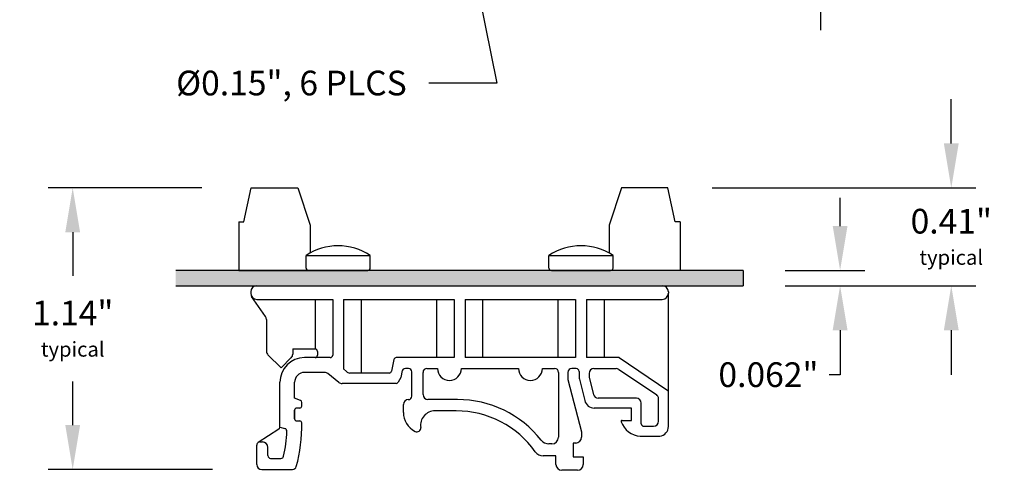
# Model space of a CAD drawing. Extents: x -8.07 to -2.75, y 60.89 to 66.33.
# Drawn here: x -6.74 to -2.75, y 60.89 to 62.72 of the extents above; entities that cross this region are included whole.
import ezdxf

# ---------------------------------------------------------------- set-up
doc = ezdxf.new("R2010")
doc.units = 0
doc.header["$MEASUREMENT"] = 0
doc.layers.get('0').update_dxf_attribs({"linetype": 'CONTINUOUS'})
doc.layers.get('DEFPOINTS').update_dxf_attribs({"linetype": 'CONTINUOUS'})
doc.layers.add('TOPOVERLAY', color=7, linetype='CONTINUOUS')
doc.dimstyles.new('2DIGIT', dxfattribs={"dimscale": 0.6, "dimtxt": 0.18, "dimasz": 0.24, "dimexe": 0.18, "dimexo": 0.1, "dimgap": 0.09, "dimtad": 0, "dimtih": 1, "dimtoh": 1, "dimzin": 0, "dimtxsty": 'STANDARD', "dimcen": 0.09, "dimazin": 3, "dimtfac": 1, "dimtdec": 4, "dimtofl": 0, "dimtmove": 0, "dimatfit": 3, "dimtolj": 1, "dimtzin": 0})
doc.dimstyles.new('NORMAL$0', dxfattribs={"dimscale": 0, "dimtxt": 0.1, "dimasz": 0.18, "dimexe": 0.1, "dimexo": 0, "dimgap": 0.09, "dimtad": 0, "dimtih": 1, "dimtoh": 1, "dimzin": 0, "dimtxsty": 'STANDARD', "dimcen": 0.09, "dimazin": 3, "dimtfac": 1, "dimtdec": 4, "dimtofl": 0, "dimtmove": 0, "dimatfit": 3, "dimtolj": 1, "dimtzin": 0})
doc.dimstyles.new('WINFORD', dxfattribs={"dimtxt": 0.1, "dimasz": 0.18, "dimexe": 0.1, "dimexo": 0.13, "dimgap": 0.09, "dimtad": 0, "dimtih": 1, "dimtoh": 1, "dimzin": 0, "dimtxsty": 'STANDARD', "dimcen": 0.09, "dimazin": 3, "dimtfac": 1, "dimtdec": 4, "dimtofl": 0, "dimtmove": 0, "dimatfit": 3, "dimtolj": 1, "dimtzin": 0})

# ---------------------------------------------------------------- blocks, each defined once
blk = doc.blocks.new('*D16')
at = {"color": 0, "linetype": 'CONTINUOUS'}
for p, q in [((-3.4948, 63.3574), (-3.4948, 63.5014)), ((-4.2759, 63.2134), (-3.3868, 63.2134)), ((-3.6926, 62.9634), (-3.3868, 62.9634)), ((-3.4948, 62.8194), (-3.4948, 62.6754))]:
    blk.add_line(p, q, dxfattribs=at)
at = {"color": 0}
for points in [[(-3.5188, 63.3574), (-3.4708, 63.3574), (-3.4948, 63.2134)], [(-3.4708, 62.8194), (-3.5188, 62.8194), (-3.4948, 62.9634)]]:
    blk.add_solid(points, dxfattribs=at)
at = {"layer": 'DEFPOINTS', "color": 0}
for p in [(-4.3359, 63.2134), (-3.4948, 63.2134), (-3.7526, 62.9634)]:
    blk.add_point(p, dxfattribs=at)
at = {"color": 0, "insert": (-3.4948, 63.0884), "char_height": 0.108, "attachment_point": 5}
blk.add_mtext('\\A1;0.25"', dxfattribs=at)
blk = doc.blocks.new('*D43')
at = {"color": 0}
for p, q in [((-2.9653, 62.2169), (-2.9653, 62.3969)), ((-3.934, 62.0369), (-2.8653, 62.0369)), ((-3.608, 61.6403), (-2.8653, 61.6403)), ((-2.9653, 61.4603), (-2.9653, 61.2803))]:
    blk.add_line(p, q, dxfattribs=at)
for points in [[(-2.9953, 62.2169), (-2.9353, 62.2169), (-2.9653, 62.0369)], [(-2.9353, 61.4603), (-2.9953, 61.4603), (-2.9653, 61.6403)]]:
    blk.add_solid(points, dxfattribs=at)
at = {"layer": 'DEFPOINTS', "color": 0}
for p in [(-4.134, 62.0369), (-3.808, 61.6403), (-2.9653, 61.6403)]:
    blk.add_point(p, dxfattribs=at)
at = {"color": 0, "insert": (-2.9653, 61.8386), "char_height": 0.1, "attachment_point": 5}
blk.add_mtext('\\A1;0.41"\\P\\H0.06;typical', dxfattribs=at)
blk = doc.blocks.new('SCREW_STB-SIDE')
for p, q in [((0.0197, -0.2058), (0.05, -0.068)), ((0.05, -0.068), (0.238, -0.068)), ((0.238, -0.068), (0.288, -0.2189)), ((0, -0.2058), (0, -0.4026)), ((0, -0.2058), (0.0197, -0.2058)), ((0.288, -0.2189), (0.288, -0.3319)), ((0, -0.4026), (0.288, -0.4026))]:
    blk.add_line(p, q)
blk = doc.blocks.new('DINM01-SIDE_2')
for p, q in [((-2.4594, 1.9789), (-0.8164, 1.9789)), ((-2.4844, 1.9539), (-2.4844, 1.9489)), ((-2.4238, 1.854), (-2.4804, 1.9353)), ((-2.4594, 1.9239), (-2.1521, 1.9239)), ((-2.2235, 1.9239), (-2.2235, 1.723)), ((-2.1521, 1.9239), (-2.1521, 1.6979)), ((-2.108, 1.9239), (-1.66, 1.9239)), ((-2.108, 1.9239), (-2.108, 1.643)), ((-2.0366, 1.9239), (-2.0366, 1.6255)), ((-1.7313, 1.9239), (-1.7313, 1.6879)), ((-1.66, 1.9239), (-1.66, 1.6879)), ((-1.6158, 1.9239), (-1.1678, 1.9239)), ((-1.6158, 1.9239), (-1.6158, 1.6879)), ((-1.5445, 1.9239), (-1.5445, 1.6879)), ((-1.2392, 1.9239), (-1.2392, 1.6879)), ((-1.1678, 1.9239), (-1.1678, 1.6879)), ((-1.1237, 1.9239), (-0.8164, 1.9239)), ((-1.1237, 1.9239), (-1.1237, 1.6879)), ((-1.0523, 1.9239), (-1.0523, 1.6879)), ((-0.7914, 1.9539), (-0.7914, 1.9489)), ((-0.7914, 1.409), (-0.7914, 1.9489)), ((-2.4202, 1.8426), (-2.4202, 1.7136)), ((-2.3139, 1.723), (-2.2237, 1.723)), ((-2.3139, 1.723), (-2.3139, 1.7019)), ((-2.3613, 1.6463), (-2.4144, 1.6994)), ((-2.3198, 1.6878), (-2.3613, 1.6463)), ((-2.1621, 1.6879), (-2.2662, 1.6879)), ((-2.2137, 1.713), (-2.2137, 1.6979)), ((-1.9042, 1.6798), (-1.9135, 1.6336)), ((-1.66, 1.6879), (-1.8944, 1.6879)), ((-1.1678, 1.6879), (-1.6158, 1.6879)), ((-0.9914, 1.6879), (-1.1237, 1.6879)), ((-0.9914, 1.6879), (-0.7932, 1.555)), ((-2.108, 1.643), (-2.0966, 1.6315)), ((-1.8447, 1.6439), (-1.8576, 1.6439)), ((-1.7703, 1.6439), (-1.7273, 1.6439)), ((-1.6306, 1.6439), (-1.3991, 1.6439)), ((-1.3024, 1.6439), (-1.2526, 1.6439)), ((-1.1651, 1.6439), (-1.1831, 1.6439)), ((-1.0933, 1.6439), (-1.0038, 1.6439)), ((-0.9927, 1.6405), (-0.8403, 1.5385)), ((-2.1843, 1.6279), (-2.2662, 1.6279)), ((-2.1266, 1.5878), (-2.172, 1.6236)), ((-1.9233, 1.6255), (-2.0823, 1.6255)), ((-1.8758, 1.6077), (-1.8868, 1.5886)), ((-1.8702, 1.6358), (-1.8758, 1.6077)), ((-1.8309, 1.5317), (-1.8309, 1.6301)), ((-1.786, 1.5383), (-1.786, 1.6282)), ((-1.2368, 1.6282), (-1.2368, 1.3661)), ((-1.1988, 1.6282), (-1.1988, 1.5997)), ((-1.1988, 1.5997), (-1.1436, 1.3868)), ((-1.1533, 1.6321), (-1.1533, 1.6144)), ((-1.1133, 1.6239), (-1.1133, 1.6121)), ((-1.1127, 1.6073), (-1.0957, 1.5387)), ((-2.3662, 1.4061), (-2.3662, 1.5879)), ((-2.3062, 1.5238), (-2.3062, 1.5879)), ((-1.8954, 1.5835), (-2.1142, 1.5835)), ((-1.1509, 1.5955), (-1.1307, 1.5139)), ((-2.2826, 1.5138), (-2.3062, 1.5238)), ((-1.8458, 1.518), (-1.8447, 1.518)), ((-1.6465, 1.5183), (-1.766, 1.5183)), ((-0.9214, 1.5235), (-1.0762, 1.5235)), ((-0.8314, 1.43), (-0.8314, 1.5218)), ((-2.2857, 1.4834), (-2.2984, 1.4834)), ((-2.2777, 1.4914), (-2.2777, 1.5065)), ((-1.8655, 1.4658), (-1.8655, 1.4983)), ((-0.9414, 1.4835), (-1.0919, 1.4835)), ((-0.9414, 1.4336), (-0.9414, 1.4835)), ((-0.9014, 1.42), (-0.9014, 1.5035)), ((-2.3062, 1.4756), (-2.3062, 1.4396)), ((-2.3062, 1.4396), (-2.3062, 1.4756)), ((-1.6517, 1.4724), (-1.7373, 1.4724)), ((-2.3709, 1.3977), (-2.4538, 1.3446)), ((-2.3662, 1.4061), (-2.3459, 1.4006)), ((-2.2984, 1.4317), (-2.2856, 1.4317)), ((-0.9792, 1.4336), (-0.9414, 1.4336)), ((-0.8914, 1.4099), (-0.8514, 1.4099)), ((-1.1436, 1.3868), (-1.1436, 1.3656)), ((-0.9056, 1.3699), (-0.8263, 1.3699)), ((-2.4595, 1.255), (-2.4595, 1.333)), ((-2.4479, 1.3463), (-2.4365, 1.3463)), ((-2.4145, 1.291), (-2.4145, 1.3243)), ((-1.2644, 1.3385), (-1.2759, 1.3385)), ((-1.1672, 1.342), (-1.1781, 1.342)), ((-1.1781, 1.342), (-1.1781, 1.2867)), ((-2.4035, 1.28), (-2.3615, 1.28)), ((-1.2472, 1.2902), (-1.2988, 1.2902)), ((-1.2472, 1.2551), (-1.2472, 1.2902)), ((-1.1781, 1.2867), (-1.1367, 1.2867)), ((-1.1367, 1.2867), (-1.1367, 1.2551)), ((-2.4395, 1.235), (-2.3146, 1.235)), ((-1.1603, 1.2315), (-1.2236, 1.2315))]:
    blk.add_line(p, q)
for centre, radius, start, end in [((-2.4594, 1.9539), 0.025, 90, 180), ((-0.8164, 1.9539), 0.025, 0, 90), ((-2.4594, 1.9489), 0.025, 180, 270), ((-0.8164, 1.9489), 0.025, 270, 0), ((-2.4402, 1.8426), 0.02, 0, 34.8156), ((-2.2237, 1.713), 0.01, 0, 90), ((-2.4002, 1.7136), 0.02, 180, 225), ((-2.2662, 1.5879), 0.1, 90, 180), ((-2.3339, 1.7019), 0.02, 315, 0), ((-2.2237, 1.6979), 0.01, 270, 0), ((-2.1621, 1.6979), 0.01, 270, 0), ((-1.8944, 1.6779), 0.01, 90, 168.6813), ((-1.8576, 1.6301), 0.0138, 90, 168.6813), ((-1.8447, 1.6301), 0.0138, 0, 90), ((-1.7703, 1.6282), 0.0157, 90, 180), ((-1.679, 1.6439), 0.0484, 180, 0), ((-1.3508, 1.6439), 0.0484, 180, 0), ((-1.2526, 1.6282), 0.0157, 0, 90), ((-1.1831, 1.6282), 0.0157, 90, 180), ((-1.1651, 1.6321), 0.0118, 0, 90), ((-1.0933, 1.6239), 0.02, 90, 180), ((-1.0038, 1.6239), 0.02, 56.177, 90), ((-2.2662, 1.5879), 0.04, 90, 180), ((-2.1843, 1.6079), 0.02, 51.7305, 90), ((-2.0823, 1.6455), 0.02, 224.5451, 270), ((-1.9233, 1.6355), 0.01, 270, 348.6813), ((-1.0745, 1.6144), 0.0787, 180, 193.9269), ((-1.0933, 1.6121), 0.02, 180, 193.9269), ((-2.1142, 1.6035), 0.02, 231.7305, 270), ((-1.8954, 1.5935), 0.01, 270, 330.2354), ((-1.8458, 1.4983), 0.0197, 90, 180), ((-1.8447, 1.5317), 0.0138, 270, 0), ((-1.766, 1.5383), 0.02, 180, 270), ((-1.6465, 1.0859), 0.4324, 38.2337, 90), ((-1.0762, 1.5435), 0.02, 193.9269, 270), ((-0.9214, 1.5035), 0.02, 0, 90), ((-0.8514, 1.5218), 0.02, 0, 56.177), ((-2.2984, 1.4756), 0.00787, 90, 180), ((-2.2857, 1.4914), 0.008, 270, 0), ((-2.2857, 1.5065), 0.008, 0, 67.0942), ((-1.0919, 1.5235), 0.04, 193.9269, 270), ((-2.2984, 1.4396), 0.00787, 180, 270), ((-1.7768, 1.4676), 0.0887, 181.2042, 242.0126), ((-1.7376, 1.414), 0.0585, 89.7677, 188.3071), ((-1.6517, 1.079), 0.3934, 35.3734, 90), ((-2.3762, 1.4061), 0.01, 302.2935, 0), ((-2.3488, 1.39), 0.011, 358.0629, 74.8137), ((-2.8814, 1.408), 0.6039, 344.4902, 1.5189), ((-2.2856, 1.4238), 0.00787, 1.5189, 90), ((-1.811, 1.4032), 0.0157, 242.0126, 8.3071), ((-0.9792, 1.4297), 0.0039, 90, 200.2218), ((-0.8986, 1.4594), 0.0898, 200.2218, 265.5328), ((-0.8914, 1.42), 0.01, 180, 270), ((-0.8514, 1.43), 0.02, 270, 0), ((-0.8308, 1.409), 0.0394, 276.5811, 0), ((-2.8814, 1.408), 0.5439, 347.3147, 358.0629), ((-1.2644, 1.3661), 0.0276, 270, 0), ((-1.1672, 1.3656), 0.0236, 270, 0), ((-2.4437, 1.333), 0.0157, 150.8582, 180), ((-2.4479, 1.3353), 0.011, 90, 150.8582), ((-2.4365, 1.3243), 0.022, 0, 90), ((-1.2759, 1.3779), 0.0394, 218.2337, 270), ((-2.4035, 1.291), 0.011, 180, 270), ((-2.3615, 1.291), 0.011, 270, 347.3147), ((-1.2988, 1.3296), 0.0394, 215.3734, 270), ((-2.4395, 1.255), 0.02, 180, 270), ((-2.3146, 1.2507), 0.0157, 270, 344.4902), ((-1.2236, 1.2551), 0.0236, 180, 270), ((-1.1603, 1.2551), 0.0236, 270, 0)]:
    blk.add_arc(centre, radius, start, end)
blk = doc.blocks.new('*D44')
at = {"color": 0}
for p, q in [((-6.002, 62.0369), (-6.6257, 62.0369)), ((-6.5257, 61.8569), (-6.5257, 61.68)), ((-6.5257, 61.0764), (-6.5257, 61.2533)), ((-5.9596, 60.8964), (-6.6257, 60.8964))]:
    blk.add_line(p, q, dxfattribs=at)
for points in [[(-6.4957, 61.8569), (-6.5557, 61.8569), (-6.5257, 62.0369)], [(-6.5557, 61.0764), (-6.4957, 61.0764), (-6.5257, 60.8964)]]:
    blk.add_solid(points, dxfattribs=at)
at = {"layer": 'DEFPOINTS', "color": 0}
for p in [(-5.802, 62.0369), (-6.5257, 60.8964), (-5.7596, 60.8964)]:
    blk.add_point(p, dxfattribs=at)
at = {"color": 0, "insert": (-6.5257, 61.4667), "char_height": 0.1, "attachment_point": 5}
blk.add_mtext('\\A1;{1.14"\\P\\H0.6x;typical}', dxfattribs=at)
blk = doc.blocks.new('SCREW_6_PANHEAD_SIDE')
for p, q in [((0.0292, -0.2675), (0.0292, -0.2165)), ((0.0292, -0.2165), (0.2892, -0.2165)), ((0.2892, -0.2675), (0.2892, -0.2165)), ((0.0392, -0.2775), (0.2792, -0.2775))]:
    blk.add_line(p, q)
for centre, radius, start, end in [((0.1592, -0.4136), 0.2362, 56.6015, 123.3985), ((0.0392, -0.2675), 0.01, 180, 270), ((0.2792, -0.2675), 0.01, 270, 0)]:
    blk.add_arc(centre, radius, start, end)

msp = doc.modelspace()

# ---------------------------------------------------------------- hatches: boundary and pattern name
at = {"linetype": 'CONTINUOUS'}
msp.add_hatch(color=256, dxfattribs=at).paths.add_polyline_path([(-3.808, 61.6403), (-3.808, 61.7023), (-6.108, 61.7023), (-6.108, 61.6403)])

# ---------------------------------------------------------------- linework, layer by layer
at = {"linetype": 'BYBLOCK'}
for p, q in [((-3.4158, 61.8823), (-3.4158, 61.9969)), ((-3.638, 61.7023), (-3.3158, 61.7023)), ((-3.638, 61.6403), (-3.3158, 61.6403)), ((-3.4158, 61.4603), (-3.4158, 61.2803)), ((-3.4158, 61.2803), (-3.4608, 61.2803))]:
    msp.add_line(p, q, dxfattribs=at)
for p, q in [((-3.808, 61.7023), (-6.108, 61.7023)), ((-6.108, 61.6403), (-3.808, 61.6403))]:
    msp.add_line(p, q)
at = {"linetype": 'CONTINUOUS'}
msp.add_line((-3.808, 61.7023), (-3.808, 61.6403), dxfattribs=at)
at = {"linetype": 'BYBLOCK'}
for points in [[(-3.4458, 61.8823), (-3.3858, 61.8823), (-3.4158, 61.7023)], [(-3.4458, 61.4603), (-3.3858, 61.4603), (-3.4158, 61.6403)]]:
    msp.add_solid(points, dxfattribs=at)

# ---------------------------------------------------------------- block references
for name, p in [('SCREW_STB-SIDE', (-5.852, 62.1049)), ('DINM01-SIDE_2', (-3.3201, 59.6614))]:
    msp.add_blockref(name, p)
at = {"xscale": -1}
msp.add_blockref('SCREW_STB-SIDE', (-4.064, 62.1049), dxfattribs=at)
at = {"layer": 'TOPOVERLAY'}
for p in [(-5.6093, 61.9798), (-4.6251, 61.9798)]:
    msp.add_blockref('SCREW_6_PANHEAD_SIDE', p, dxfattribs=at)

# ---------------------------------------------------------------- texts
at = {"insert": (-5.1721, 62.5116), "char_height": 0.1, "attachment_point": 3}
msp.add_mtext('{Ø0.15", 6 PLCS}', dxfattribs=at)
at = {"linetype": 'BYBLOCK', "insert": (-3.7063, 61.2803), "char_height": 0.1, "attachment_point": 5}
msp.add_mtext('\\A1;0.062"', dxfattribs=at)

# ---------------------------------------------------------------- dimensions: what is measured, and where the dimension line sits
at = {"linetype": 'CONTINUOUS'}
dim = msp.add_linear_dim(base=(-3.4948, 63.2134), p1=(-3.7526, 62.9634), p2=(-4.3359, 63.2134), angle=90, dimstyle='2DIGIT', override={"dimpost": '"'}, dxfattribs=at)
dim.commit()
dim.dimension.update_dxf_attribs({"geometry": '*D16', "text_midpoint": (-3.4948, 63.0884)})
dim = msp.add_linear_dim(base=(-2.9653, 61.6403), p1=(-4.134, 62.0369), p2=(-3.808, 61.6403), angle=90, text='0.41"\\P\\H0.06;typical', dimstyle='NORMAL$0', override={"dimscale": 1, "dimexo": 0.2, "dimpost": '"'})
dim.commit()
dim.dimension.update_dxf_attribs({"geometry": '*D43', "text_midpoint": (-2.9653, 61.8386), "dimtype": 160})
dim = msp.add_linear_dim(base=(-6.5257, 60.8964), p1=(-5.802, 62.0369), p2=(-5.7596, 60.8964), angle=90, text='{<>\\P\\H0.6x;typical}', dimstyle='NORMAL$0', override={"dimscale": 1, "dimexo": 0.2, "dimpost": '"', "dimtolj": 1})
dim.commit()
dim.dimension.update_dxf_attribs({"geometry": '*D44', "text_midpoint": (-6.5257, 61.4667)})

# ---------------------------------------------------------------- leaders
at = {"annotation_type": 0, "has_hookline": 1, "hookline_direction": 1, "text_width": 1.1667}
msp.add_leader([(-4.958, 63.2134), (-4.8073, 62.4616), (-5.0821, 62.4616)], dimstyle='WINFORD', override={"dimtad": 0}, dxfattribs=at)

doc.saveas('drawing.dxf')
